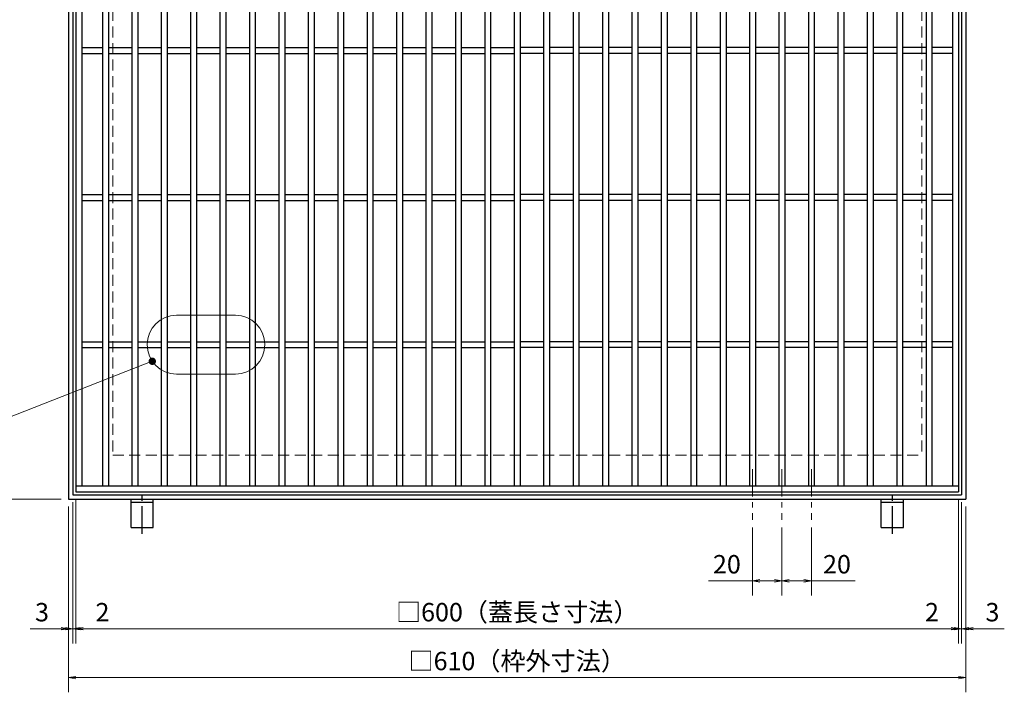
# Model space of a CAD drawing. Extents: x 0 to 2100, y 0 to 1485.
# Drawn here: x 651 to 1321, y 571 to 1028 of the extents above; entities that cross this region are included whole.
import ezdxf

# ---------------------------------------------------------------- set-up
doc = ezdxf.new("R2010")
doc.units = 0
doc.header["$LTSCALE"] = 15
doc.header["$MEASUREMENT"] = 0
for name, pattern in [('CENTER', [2, 1.25, -0.25, 0.25, -0.25]), ('DASHED', [0.75, 0.5, -0.25]), ('PHANTOM', [2.5, 1.25, -0.25, 0.25, -0.25, 0.25, -0.25])]:
    doc.linetypes.add(name, pattern=pattern)
doc.layers.get('0').update_dxf_attribs({"color": 5, "linetype": 'CONTINUOUS'})
doc.layers.get('DEFPOINTS').update_dxf_attribs({"color": 250, "linetype": 'CONTINUOUS'})
for name, color, linetype, lineweight in [('アンカー', 7, 'CONTINUOUS', 25), ('中心線', 6, 'CENTER', 18), ('寸法注釈', 30, 'CONTINUOUS', 18), ('想像線', 252, 'PHANTOM', 15), ('枠', 7, 'CONTINUOUS', 25), ('溝開口', 254, 'DASHED', 18), ('蓋', 5, 'CONTINUOUS', 25)]:
    doc.layers.add(name, color=color, linetype=linetype, lineweight=lineweight)
doc.styles.add('BIGFONT', font='romans.shx', dxfattribs={"width": 0.7336, "bigfont": 'extfont.shx'})
doc.styles.get("Standard").update_dxf_attribs({"font": 'ROMANS.SHX', "width": 0.8, "height": 12.5, "bigfont": 'EXTFONT.SHX'})
doc.dimstyles.get("Standard").update_dxf_attribs({"dimscale": 5, "dimtxt": 12.5, "dimasz": 2, "dimexe": 0.5, "dimexo": 0.5, "dimgap": 0.5, "dimtad": 3, "dimdec": 4, "dimdsep": 46, "dimtxsty": 'Standard', "dimblk1": 'OPEN', "dimblk2": 'OPEN', "dimsah": 1, "dimcen": 0, "dimclrd": 30, "dimclre": 30, "dimclrt": 256, "dimadec": 4, "dimazin": 2, "dimtfac": 1, "dimtdec": 4, "dimtmove": 0, "dimatfit": 3, "dimldrblk": 'OPEN', "dimfxl": 0, "dimtolj": 1, "dimlwd": -1, "dimlwe": -1, "dimarcsym": 0})

# ---------------------------------------------------------------- blocks, each defined once
blk = doc.blocks.new('_OPEN')
at = {"color": 0, "linetype": 'ByBlock'}
for p, q in [((-1, 0.17), (0, 0)), ((0, 0), (-1, -0.17)), ((0, 0), (-1, 0))]:
    blk.add_line(p, q, dxfattribs=at)
blk = doc.blocks.new('*D148')
at = {"layer": 'DEFPOINTS', "color": 0}
for p in [(684.57, 1312.01), (641.63, 702.01), (684.57, 702.01)]:
    blk.add_point(p, dxfattribs=at)
at = {"layer": '寸法注釈', "color": 30}
for p, q in [((679.57, 1312.01), (631.63, 1312.01)), ((641.63, 1307.01), (641.63, 707.01)), ((679.57, 702.01), (631.63, 702.01))]:
    blk.add_line(p, q, dxfattribs=at)
at = {"layer": '寸法注釈', "color": 30, "xscale": 5, "yscale": 5, "zscale": 5}
for p, rotation in [((641.63, 1312.01), 90), ((641.63, 702.01), 270)]:
    blk.add_blockref('_OPEN', p, dxfattribs=dict(at, rotation=rotation))
at = {"layer": '寸法注釈', "color": 7, "insert": (630.38, 1007.01), "char_height": 12.5, "attachment_point": 5, "rotation": 90, "style": 'BIGFONT'}
blk.add_mtext('\\A1;□610（枠外寸法）', dxfattribs=at)
blk = doc.blocks.new('_Dot')
at = {"color": 0, "linetype": 'ByBlock', "lineweight": -2}
blk.add_line((-0.5, 0), (-1, 0), dxfattribs=at)
at = {"color": 0, "linetype": 'ByBlock', "const_width": 0.5}
blk.add_lwpolyline([(-0.25, 0, 1), (0.25, 0, 1)], format="xyb", close=True, dxfattribs=at)
blk = doc.blocks.new('*D149')
at = {"layer": 'DEFPOINTS', "color": 0}
for p in [(684.57, 702.01), (1294.57, 702.01), (1294.57, 580.77)]:
    blk.add_point(p, dxfattribs=at)
at = {"layer": '寸法注釈', "color": 30}
for p, q in [((684.57, 697.01), (684.57, 570.77)), ((1294.57, 697.01), (1294.57, 570.77)), ((689.57, 580.77), (1289.57, 580.77))]:
    blk.add_line(p, q, dxfattribs=at)
at = {"layer": '寸法注釈', "color": 30, "xscale": 5, "yscale": 5, "zscale": 5, "rotation": 180}
blk.add_blockref('_OPEN', (684.57, 580.77), dxfattribs=at)
at = {"layer": '寸法注釈', "color": 30, "xscale": 5, "yscale": 5, "zscale": 5}
blk.add_blockref('_OPEN', (1294.57, 580.77), dxfattribs=at)
at = {"layer": '寸法注釈', "color": 7, "insert": (989.57, 592.02), "char_height": 12.5, "attachment_point": 5, "style": 'BIGFONT'}
blk.add_mtext('\\A1;□610（枠外寸法）', dxfattribs=at)
blk = doc.blocks.new('*D150')
at = {"layer": 'DEFPOINTS', "color": 0}
for p in [(689.57, 707.01), (1289.57, 707.01), (1289.57, 613.98)]:
    blk.add_point(p, dxfattribs=at)
at = {"layer": '寸法注釈', "color": 30}
for p, q in [((689.57, 702.01), (689.57, 603.98)), ((1289.57, 702.01), (1289.57, 603.98)), ((694.57, 613.98), (1284.57, 613.98))]:
    blk.add_line(p, q, dxfattribs=at)
at = {"layer": '寸法注釈', "color": 30, "xscale": 5, "yscale": 5, "zscale": 5, "rotation": 180}
blk.add_blockref('_OPEN', (689.57, 613.98), dxfattribs=at)
at = {"layer": '寸法注釈', "color": 30, "xscale": 5, "yscale": 5, "zscale": 5}
blk.add_blockref('_OPEN', (1289.57, 613.98), dxfattribs=at)
at = {"layer": '寸法注釈', "color": 7, "insert": (989.57, 625.23), "char_height": 12.5, "attachment_point": 5, "style": 'BIGFONT'}
blk.add_mtext('\\A1;□600（蓋長さ寸法）', dxfattribs=at)
blk = doc.blocks.new('A$C5D7C781A')
at = {"layer": 'アンカー', "color": 6, "linetype": 'CENTER'}
blk.add_line((7.5, 28.02), (7.5, 0), dxfattribs=at)
at = {"layer": 'アンカー'}
for p, q in [((0, 23.76), (0, 4.45)), ((0, 23.76), (15, 23.76)), ((15, 23.76), (15, 4.45)), ((15, 6.75), (0, 6.75)), ((0, 4.45), (15, 4.45))]:
    blk.add_line(p, q, dxfattribs=at)
blk = doc.blocks.new('*D151')
at = {"layer": 'DEFPOINTS', "color": 0}
for p in [(687.57, 705.01), (684.57, 702.01), (684.57, 613.98)]:
    blk.add_point(p, dxfattribs=at)
at = {"layer": '寸法注釈', "color": 30}
for p, q in [((684.57, 697.01), (684.57, 603.98)), ((687.57, 700.01), (687.57, 603.98)), ((679.57, 613.98), (658.45, 613.98)), ((687.57, 613.98), (684.57, 613.98)), ((692.57, 613.98), (697.57, 613.98))]:
    blk.add_line(p, q, dxfattribs=at)
at = {"layer": '寸法注釈', "color": 30, "xscale": 5, "yscale": 5, "zscale": 5}
blk.add_blockref('_OPEN', (684.57, 613.98), dxfattribs=at)
at = {"layer": '寸法注釈', "color": 30, "xscale": 5, "yscale": 5, "zscale": 5, "rotation": 180}
blk.add_blockref('_OPEN', (687.57, 613.98), dxfattribs=at)
at = {"layer": '寸法注釈', "color": 7, "insert": (666.51, 625.23), "char_height": 12.5, "attachment_point": 5, "style": 'BIGFONT'}
blk.add_mtext('\\A1;3', dxfattribs=at)
blk = doc.blocks.new('*D152')
at = {"layer": 'DEFPOINTS', "color": 0}
for p in [(687.57, 705.01), (689.57, 707.01), (689.57, 613.98)]:
    blk.add_point(p, dxfattribs=at)
at = {"layer": '寸法注釈', "color": 30}
for p, q in [((687.57, 700.01), (687.57, 603.98)), ((689.57, 702.01), (689.57, 603.98)), ((682.57, 613.98), (677.57, 613.98)), ((687.57, 613.98), (689.57, 613.98)), ((694.57, 613.98), (715.68, 613.98))]:
    blk.add_line(p, q, dxfattribs=at)
at = {"layer": '寸法注釈', "color": 30, "xscale": 5, "yscale": 5, "zscale": 5}
blk.add_blockref('_OPEN', (687.57, 613.98), dxfattribs=at)
at = {"layer": '寸法注釈', "color": 30, "xscale": 5, "yscale": 5, "zscale": 5, "rotation": 180}
blk.add_blockref('_OPEN', (689.57, 613.98), dxfattribs=at)
at = {"layer": '寸法注釈', "color": 7, "insert": (707.62, 625.23), "char_height": 12.5, "attachment_point": 5, "style": 'BIGFONT'}
blk.add_mtext('\\A1;2', dxfattribs=at)
blk = doc.blocks.new('*D153')
at = {"layer": 'DEFPOINTS', "color": 0}
for p in [(1169.51, 687.87), (1189.51, 687.87), (1189.51, 646.55)]:
    blk.add_point(p, dxfattribs=at)
at = {"layer": '寸法注釈', "color": 30}
for p, q in [((1169.51, 682.87), (1169.51, 636.55)), ((1189.51, 682.87), (1189.51, 636.55)), ((1174.51, 646.55), (1184.51, 646.55)), ((1189.51, 646.55), (1219.36, 646.55))]:
    blk.add_line(p, q, dxfattribs=at)
at = {"layer": '寸法注釈', "color": 30, "xscale": 5, "yscale": 5, "zscale": 5, "rotation": 180}
blk.add_blockref('_OPEN', (1169.51, 646.55), dxfattribs=at)
at = {"layer": '寸法注釈', "color": 30, "xscale": 5, "yscale": 5, "zscale": 5}
blk.add_blockref('_OPEN', (1189.51, 646.55), dxfattribs=at)
at = {"layer": '寸法注釈', "color": 7, "insert": (1206.93, 657.8), "char_height": 12.5, "attachment_point": 5, "style": 'BIGFONT'}
blk.add_mtext('\\A1;20', dxfattribs=at)
blk = doc.blocks.new('*D154')
at = {"layer": 'DEFPOINTS', "color": 0}
for p in [(1149.51, 687.87), (1169.51, 687.87), (1149.51, 646.55)]:
    blk.add_point(p, dxfattribs=at)
at = {"layer": '寸法注釈', "color": 30}
for p, q in [((1149.51, 682.87), (1149.51, 636.55)), ((1169.51, 682.87), (1169.51, 636.55)), ((1149.51, 646.55), (1119.66, 646.55)), ((1164.51, 646.55), (1154.51, 646.55))]:
    blk.add_line(p, q, dxfattribs=at)
at = {"layer": '寸法注釈', "color": 30, "xscale": 5, "yscale": 5, "zscale": 5, "rotation": 180}
blk.add_blockref('_OPEN', (1149.51, 646.55), dxfattribs=at)
at = {"layer": '寸法注釈', "color": 30, "xscale": 5, "yscale": 5, "zscale": 5}
blk.add_blockref('_OPEN', (1169.51, 646.55), dxfattribs=at)
at = {"layer": '寸法注釈', "color": 7, "insert": (1132.09, 657.8), "char_height": 12.5, "attachment_point": 5, "style": 'BIGFONT'}
blk.add_mtext('\\A1;20', dxfattribs=at)
blk = doc.blocks.new('*D155')
at = {"layer": 'DEFPOINTS', "color": 0}
for p in [(1291.57, 705.01), (1294.57, 702.01), (1294.57, 613.98)]:
    blk.add_point(p, dxfattribs=at)
at = {"layer": '寸法注釈', "color": 30}
for p, q in [((1291.57, 700.01), (1291.57, 603.98)), ((1294.57, 697.01), (1294.57, 603.98)), ((1286.57, 613.98), (1281.57, 613.98)), ((1291.57, 613.98), (1294.57, 613.98)), ((1299.57, 613.98), (1320.68, 613.98))]:
    blk.add_line(p, q, dxfattribs=at)
at = {"layer": '寸法注釈', "color": 30, "xscale": 5, "yscale": 5, "zscale": 5}
blk.add_blockref('_OPEN', (1291.57, 613.98), dxfattribs=at)
at = {"layer": '寸法注釈', "color": 30, "xscale": 5, "yscale": 5, "zscale": 5, "rotation": 180}
blk.add_blockref('_OPEN', (1294.57, 613.98), dxfattribs=at)
at = {"layer": '寸法注釈', "color": 7, "insert": (1312.62, 625.23), "char_height": 12.5, "attachment_point": 5, "style": 'BIGFONT'}
blk.add_mtext('\\A1;3', dxfattribs=at)
blk = doc.blocks.new('*D156')
at = {"layer": 'DEFPOINTS', "color": 0}
for p in [(1289.57, 707.01), (1291.57, 705.01), (1289.57, 613.98)]:
    blk.add_point(p, dxfattribs=at)
at = {"layer": '寸法注釈', "color": 30}
for p, q in [((1289.57, 702.01), (1289.57, 603.98)), ((1291.57, 700.01), (1291.57, 603.98)), ((1284.57, 613.98), (1263.45, 613.98)), ((1291.57, 613.98), (1289.57, 613.98)), ((1296.57, 613.98), (1301.57, 613.98))]:
    blk.add_line(p, q, dxfattribs=at)
at = {"layer": '寸法注釈', "color": 30, "xscale": 5, "yscale": 5, "zscale": 5}
blk.add_blockref('_OPEN', (1289.57, 613.98), dxfattribs=at)
at = {"layer": '寸法注釈', "color": 30, "xscale": 5, "yscale": 5, "zscale": 5, "rotation": 180}
blk.add_blockref('_OPEN', (1291.57, 613.98), dxfattribs=at)
at = {"layer": '寸法注釈', "color": 7, "insert": (1271.51, 625.23), "char_height": 12.5, "attachment_point": 5, "style": 'BIGFONT'}
blk.add_mtext('\\A1;2', dxfattribs=at)

msp = doc.modelspace()

# ---------------------------------------------------------------- linework, layer by layer
at = {"layer": '中心線'}
for p, q in [((1149.51, 722.51), (1149.51, 687.87)), ((1169.51, 722.51), (1169.51, 687.87)), ((1189.51, 722.51), (1189.51, 687.87))]:
    msp.add_line(p, q, dxfattribs=at)
at = {"layer": '想像線', "linetype": 'ByBlock'}
for p, q in [((797.99, 827.03), (757.99, 827.03)), ((797.99, 787.03), (757.99, 787.03))]:
    msp.add_line(p, q, dxfattribs=at)
for centre, start, end in [((757.99, 807.03), 90, 270), ((797.99, 807.03), 270, 90)]:
    msp.add_arc(centre, 20, start, end, dxfattribs=at)
at = {"layer": '枠'}
for p, q in [((684.57, 1312.01), (684.57, 702.01)), ((1294.57, 1312.01), (1294.57, 702.01)), ((687.57, 1309.01), (687.57, 705.01)), ((1291.57, 1309.01), (1291.57, 705.01)), ((687.57, 705.01), (1291.57, 705.01)), ((684.57, 702.01), (1294.57, 702.01))]:
    msp.add_line(p, q, dxfattribs=at)
at = {"layer": '溝開口'}
for p, q in [((714.57, 1282.01), (714.57, 732.01)), ((1264.57, 1282.01), (1264.57, 732.01)), ((714.57, 732.01), (1264.57, 732.01))]:
    msp.add_line(p, q, dxfattribs=at)
at = {"layer": '蓋'}
for p, q in [((689.57, 1307.01), (689.57, 707.01)), ((1289.57, 1307.01), (1289.57, 707.01)), ((693.57, 1303.01), (693.57, 711.01)), ((707.63, 1303.01), (707.63, 711.01)), ((711.63, 1303.01), (711.63, 711.01)), ((727.63, 1303.01), (727.63, 711.01)), ((731.63, 1303.01), (731.63, 711.01)), ((747.63, 1303.01), (747.63, 711.01)), ((751.63, 1303.01), (751.63, 711.01)), ((767.51, 1303.01), (767.51, 711.01)), ((771.51, 1303.01), (771.51, 711.01)), ((787.51, 1303.01), (787.51, 711.01)), ((791.51, 1303.01), (791.51, 711.01)), ((807.51, 1303.01), (807.51, 711.01)), ((811.51, 1303.01), (811.51, 711.01)), ((827.51, 1303.01), (827.51, 711.01)), ((831.51, 1303.01), (831.51, 711.01)), ((847.51, 1303.01), (847.51, 711.01)), ((851.51, 1303.01), (851.51, 711.01)), ((867.51, 1303.01), (867.51, 711.01)), ((867.51, 1303.01), (867.51, 711.01)), ((871.51, 1303.01), (871.51, 711.01)), ((871.51, 1303.01), (871.51, 711.01)), ((887.51, 1303.01), (887.51, 711.01)), ((891.51, 1303.01), (891.51, 711.01)), ((907.51, 1303.01), (907.51, 711.01)), ((911.51, 1303.01), (911.51, 711.01)), ((927.51, 1303.01), (927.51, 711.01)), ((931.51, 1303.01), (931.51, 711.01)), ((947.51, 1303.01), (947.51, 711.01)), ((951.51, 1303.01), (951.51, 711.01)), ((967.51, 1303.01), (967.51, 711.01)), ((971.51, 1303.01), (971.51, 711.01)), ((987.51, 1303.01), (987.51, 711.01)), ((991.51, 1303.01), (991.51, 711.01)), ((1007.51, 1303.01), (1007.51, 711.01)), ((1011.51, 1303.01), (1011.51, 711.01)), ((1027.51, 1303.01), (1027.51, 711.01)), ((1031.51, 1303.01), (1031.51, 711.01)), ((1047.51, 1303.01), (1047.51, 711.01)), ((1051.51, 1303.01), (1051.51, 711.01)), ((1067.51, 1303.01), (1067.51, 711.01)), ((1071.51, 1303.01), (1071.51, 711.01)), ((1087.51, 1303.01), (1087.51, 711.01)), ((1091.51, 1303.01), (1091.51, 711.01)), ((1107.51, 1303.01), (1107.51, 711.01)), ((1111.51, 1303.01), (1111.51, 711.01)), ((1127.51, 1303.01), (1127.51, 711.01)), ((1131.51, 1303.01), (1131.51, 711.01)), ((1147.51, 1303.01), (1147.51, 711.01)), ((1151.51, 1303.01), (1151.51, 711.01)), ((1167.51, 1303.01), (1167.51, 711.01)), ((1171.51, 1303.01), (1171.51, 711.01)), ((1187.51, 1303.01), (1187.51, 711.01)), ((1191.51, 1303.01), (1191.51, 711.01)), ((1207.51, 1303.01), (1207.51, 711.01)), ((1211.51, 1303.01), (1211.51, 711.01)), ((1227.51, 1303.01), (1227.51, 711.01)), ((1231.51, 1303.01), (1231.51, 711.01)), ((1247.51, 1303.01), (1247.51, 711.01)), ((1251.51, 1303.01), (1251.51, 711.01)), ((1267.51, 1303.01), (1267.51, 711.01)), ((1271.51, 1303.01), (1271.51, 711.01)), ((1285.57, 1303.01), (1285.57, 711.01)), ((693.57, 1009.01), (707.63, 1009.01)), ((693.57, 1005.01), (707.63, 1005.01)), ((711.63, 1009.01), (727.63, 1009.01)), ((711.63, 1005.01), (727.63, 1005.01)), ((731.63, 1009.01), (747.63, 1009.01)), ((731.63, 1005.01), (747.63, 1005.01)), ((751.63, 1009.01), (767.63, 1009.01)), ((751.63, 1005.01), (767.63, 1005.01)), ((771.51, 1009.01), (787.51, 1009.01)), ((771.51, 1005.01), (787.51, 1005.01)), ((791.51, 1009.01), (807.51, 1009.01)), ((791.51, 1005.01), (807.51, 1005.01)), ((811.51, 1009.01), (827.51, 1009.01)), ((811.51, 1005.01), (827.51, 1005.01)), ((831.51, 1009.01), (847.51, 1009.01)), ((831.51, 1005.01), (847.51, 1005.01)), ((851.51, 1009.01), (867.51, 1009.01)), ((851.51, 1005.01), (867.51, 1005.01)), ((871.51, 1009.01), (887.51, 1009.01)), ((871.51, 1009.01), (887.51, 1009.01)), ((871.51, 1005.01), (887.51, 1005.01)), ((871.51, 1005.01), (887.51, 1005.01)), ((891.51, 1009.01), (907.51, 1009.01)), ((891.51, 1005.01), (907.51, 1005.01)), ((911.51, 1009.01), (927.51, 1009.01)), ((911.51, 1005.01), (927.51, 1005.01)), ((931.51, 1009.01), (947.51, 1009.01)), ((931.51, 1005.01), (947.51, 1005.01)), ((951.51, 1009.01), (967.51, 1009.01)), ((951.51, 1005.01), (967.51, 1005.01)), ((971.51, 1009.01), (987.51, 1009.01)), ((971.51, 1005.01), (987.51, 1005.01)), ((1007.51, 1009.01), (991.51, 1009.01)), ((1007.51, 1005.01), (991.51, 1005.01)), ((1027.51, 1009.01), (1011.51, 1009.01)), ((1027.51, 1005.01), (1011.51, 1005.01)), ((1047.51, 1009.01), (1031.51, 1009.01)), ((1047.51, 1005.01), (1031.51, 1005.01)), ((1067.51, 1009.01), (1051.51, 1009.01)), ((1067.51, 1005.01), (1051.51, 1005.01)), ((1087.51, 1009.01), (1071.51, 1009.01)), ((1087.51, 1005.01), (1071.51, 1005.01)), ((1107.51, 1009.01), (1091.51, 1009.01)), ((1107.51, 1005.01), (1091.51, 1005.01)), ((1127.51, 1009.01), (1111.51, 1009.01)), ((1127.51, 1005.01), (1111.51, 1005.01)), ((1147.51, 1009.01), (1131.51, 1009.01)), ((1147.51, 1005.01), (1131.51, 1005.01)), ((1167.51, 1009.01), (1151.51, 1009.01)), ((1167.51, 1005.01), (1151.51, 1005.01)), ((1187.51, 1009.01), (1171.51, 1009.01)), ((1187.51, 1005.01), (1171.51, 1005.01)), ((1207.51, 1009.01), (1191.51, 1009.01)), ((1207.51, 1005.01), (1191.51, 1005.01)), ((1227.51, 1009.01), (1211.51, 1009.01)), ((1227.51, 1005.01), (1211.51, 1005.01)), ((1247.51, 1009.01), (1231.51, 1009.01)), ((1247.51, 1005.01), (1231.51, 1005.01)), ((1267.51, 1009.01), (1251.51, 1009.01)), ((1267.51, 1005.01), (1251.51, 1005.01)), ((1285.57, 1009.01), (1271.51, 1009.01)), ((1285.57, 1005.01), (1271.51, 1005.01)), ((693.57, 909.01), (707.63, 909.01)), ((693.57, 905.01), (707.63, 905.01)), ((711.63, 909.01), (727.63, 909.01)), ((711.63, 905.01), (727.63, 905.01)), ((731.63, 909.01), (747.63, 909.01)), ((731.63, 905.01), (747.63, 905.01)), ((751.63, 909.01), (767.63, 909.01)), ((751.63, 905.01), (767.63, 905.01)), ((771.51, 909.01), (787.51, 909.01)), ((771.51, 905.01), (787.51, 905.01)), ((791.51, 909.01), (807.51, 909.01)), ((791.51, 905.01), (807.51, 905.01)), ((811.51, 909.01), (827.51, 909.01)), ((811.51, 905.01), (827.51, 905.01)), ((831.51, 909.01), (847.51, 909.01)), ((831.51, 905.01), (847.51, 905.01)), ((851.51, 909.01), (867.51, 909.01)), ((851.51, 905.01), (867.51, 905.01)), ((871.51, 909.01), (887.51, 909.01)), ((871.51, 909.01), (887.51, 909.01)), ((871.51, 905.01), (887.51, 905.01)), ((871.51, 905.01), (887.51, 905.01)), ((891.51, 909.01), (907.51, 909.01)), ((891.51, 905.01), (907.51, 905.01)), ((911.51, 909.01), (927.51, 909.01)), ((911.51, 905.01), (927.51, 905.01)), ((931.51, 909.01), (947.51, 909.01)), ((931.51, 905.01), (947.51, 905.01)), ((951.51, 909.01), (967.51, 909.01)), ((951.51, 905.01), (967.51, 905.01)), ((971.51, 909.01), (987.51, 909.01)), ((971.51, 905.01), (987.51, 905.01)), ((1007.51, 909.01), (991.51, 909.01)), ((1007.51, 905.01), (991.51, 905.01)), ((1027.51, 909.01), (1011.51, 909.01)), ((1027.51, 905.01), (1011.51, 905.01)), ((1047.51, 909.01), (1031.51, 909.01)), ((1047.51, 905.01), (1031.51, 905.01)), ((1067.51, 909.01), (1051.51, 909.01)), ((1067.51, 905.01), (1051.51, 905.01)), ((1087.51, 909.01), (1071.51, 909.01)), ((1087.51, 905.01), (1071.51, 905.01)), ((1107.51, 909.01), (1091.51, 909.01)), ((1107.51, 905.01), (1091.51, 905.01)), ((1127.51, 909.01), (1111.51, 909.01)), ((1127.51, 905.01), (1111.51, 905.01)), ((1147.51, 909.01), (1131.51, 909.01)), ((1147.51, 905.01), (1131.51, 905.01)), ((1167.51, 909.01), (1151.51, 909.01)), ((1167.51, 905.01), (1151.51, 905.01)), ((1187.51, 909.01), (1171.51, 909.01)), ((1187.51, 905.01), (1171.51, 905.01)), ((1207.51, 909.01), (1191.51, 909.01)), ((1207.51, 905.01), (1191.51, 905.01)), ((1227.51, 909.01), (1211.51, 909.01)), ((1227.51, 905.01), (1211.51, 905.01)), ((1247.51, 909.01), (1231.51, 909.01)), ((1247.51, 905.01), (1231.51, 905.01)), ((1267.51, 909.01), (1251.51, 909.01)), ((1267.51, 905.01), (1251.51, 905.01)), ((1285.57, 909.01), (1271.51, 909.01)), ((1285.57, 905.01), (1271.51, 905.01)), ((693.57, 809.01), (707.63, 809.01)), ((693.57, 805.01), (707.63, 805.01)), ((711.63, 809.01), (727.63, 809.01)), ((711.63, 805.01), (727.63, 805.01)), ((731.63, 809.01), (747.63, 809.01)), ((731.63, 805.01), (747.63, 805.01)), ((751.63, 809.01), (767.63, 809.01)), ((751.63, 805.01), (767.63, 805.01)), ((771.51, 809.01), (787.51, 809.01)), ((771.51, 805.01), (787.51, 805.01)), ((791.51, 809.01), (807.51, 809.01)), ((791.51, 805.01), (807.51, 805.01)), ((811.51, 809.01), (827.51, 809.01)), ((811.51, 805.01), (827.51, 805.01)), ((831.51, 809.01), (847.51, 809.01)), ((831.51, 805.01), (847.51, 805.01)), ((851.51, 809.01), (867.51, 809.01)), ((851.51, 805.01), (867.51, 805.01)), ((871.51, 809.01), (887.51, 809.01)), ((871.51, 809.01), (887.51, 809.01)), ((871.51, 805.01), (887.51, 805.01)), ((871.51, 805.01), (887.51, 805.01)), ((891.51, 809.01), (907.51, 809.01)), ((891.51, 805.01), (907.51, 805.01)), ((911.51, 809.01), (927.51, 809.01)), ((911.51, 805.01), (927.51, 805.01)), ((931.51, 809.01), (947.51, 809.01)), ((931.51, 805.01), (947.51, 805.01)), ((951.51, 809.01), (967.51, 809.01)), ((951.51, 805.01), (967.51, 805.01)), ((971.51, 809.01), (987.51, 809.01)), ((971.51, 805.01), (987.51, 805.01)), ((1007.51, 809.01), (991.51, 809.01)), ((1007.51, 805.01), (991.51, 805.01)), ((1027.51, 809.01), (1011.51, 809.01)), ((1027.51, 805.01), (1011.51, 805.01)), ((1047.51, 809.01), (1031.51, 809.01)), ((1047.51, 805.01), (1031.51, 805.01)), ((1067.51, 809.01), (1051.51, 809.01)), ((1067.51, 805.01), (1051.51, 805.01)), ((1087.51, 809.01), (1071.51, 809.01)), ((1087.51, 805.01), (1071.51, 805.01)), ((1107.51, 809.01), (1091.51, 809.01)), ((1107.51, 805.01), (1091.51, 805.01)), ((1127.51, 809.01), (1111.51, 809.01)), ((1127.51, 805.01), (1111.51, 805.01)), ((1147.51, 809.01), (1131.51, 809.01)), ((1147.51, 805.01), (1131.51, 805.01)), ((1167.51, 809.01), (1151.51, 809.01)), ((1167.51, 805.01), (1151.51, 805.01)), ((1187.51, 809.01), (1171.51, 809.01)), ((1187.51, 805.01), (1171.51, 805.01)), ((1207.51, 809.01), (1191.51, 809.01)), ((1207.51, 805.01), (1191.51, 805.01)), ((1227.51, 809.01), (1211.51, 809.01)), ((1227.51, 805.01), (1211.51, 805.01)), ((1247.51, 809.01), (1231.51, 809.01)), ((1247.51, 805.01), (1231.51, 805.01)), ((1267.51, 809.01), (1251.51, 809.01)), ((1267.51, 805.01), (1251.51, 805.01)), ((1285.57, 809.01), (1271.51, 809.01)), ((1285.57, 805.01), (1271.51, 805.01)), ((689.57, 711.01), (1289.57, 711.01)), ((689.57, 707.01), (1289.57, 707.01))]:
    msp.add_line(p, q, dxfattribs=at)

# ---------------------------------------------------------------- block references
at = {"layer": 'アンカー', "xscale": -1, "rotation": 180}
for p in [(727.07, 706.47), (1237.07, 706.47)]:
    msp.add_blockref('A$C5D7C781A', p, dxfattribs=at)

# ---------------------------------------------------------------- dimensions: what is measured, and where the dimension line sits
at = {"layer": '寸法注釈'}
dim = msp.add_linear_dim(base=(641.63, 702.01), p1=(684.57, 1312.01), p2=(684.57, 702.01), angle=90, text='□<>（枠外寸法）', dimstyle='Standard', override={"dimscale": 5, "dimtxt": 2.5, "dimasz": 1, "dimexe": 2, "dimexo": 1, "dimgap": 1, "dimtad": 3, "dimtih": 0, "dimtoh": 0, "dimdec": 1, "dimzin": 8, "dimtxsty": 'BIGFONT', "dimblk": 'Dot', "dimcen": -0.09, "dimclrd": 30, "dimclre": 30, "dimclrt": 7, "dimadec": 1, "dimtdec": 1, "dimtofl": 1, "dimldrblk": 'Dot', "dimtvp": 1, "dimtzin": 8}, dxfattribs=at)
dim.commit()
dim.dimension.update_dxf_attribs({"geometry": '*D148', "text_midpoint": (630.38, 1007.01)})
for base, p1, p2, picture, middle in [((684.57, 613.98), (687.57, 705.01), (684.57, 702.01), '*D151', (666.51, 625.23)), ((689.57, 613.98), (687.57, 705.01), (689.57, 707.01), '*D152', (707.62, 625.23)), ((1289.57, 613.98), (1291.57, 705.01), (1289.57, 707.01), '*D156', (1271.51, 625.23)), ((1294.57, 613.98), (1291.57, 705.01), (1294.57, 702.01), '*D155', (1312.62, 625.23)), ((1149.51, 646.55), (1169.51, 687.87), (1149.51, 687.87), '*D154', (1132.09, 657.8)), ((1189.51, 646.55), (1169.51, 687.87), (1189.51, 687.87), '*D153', (1206.93, 657.8))]:
    dim = msp.add_linear_dim(base=base, p1=p1, p2=p2, dimstyle='Standard', override={"dimscale": 5, "dimtxt": 2.5, "dimasz": 1, "dimexe": 2, "dimexo": 1, "dimgap": 1, "dimtad": 3, "dimtih": 0, "dimtoh": 0, "dimdec": 1, "dimzin": 8, "dimtxsty": 'BIGFONT', "dimblk": 'Dot', "dimcen": -0.09, "dimclrd": 30, "dimclre": 30, "dimclrt": 7, "dimadec": 1, "dimtdec": 1, "dimtofl": 1, "dimldrblk": 'Dot', "dimtvp": 1, "dimtzin": 8}, dxfattribs=at)
    dim.commit()
    dim.dimension.update_dxf_attribs({"geometry": picture, "text_midpoint": middle})
for base, p1, p2, text, picture, middle in [((1289.57, 613.98), (689.57, 707.01), (1289.57, 707.01), '□<>（蓋長さ寸法）', '*D150', (989.57, 625.23)), ((1294.57, 580.77), (684.57, 702.01), (1294.57, 702.01), '□<>（枠外寸法）', '*D149', (989.57, 592.02))]:
    dim = msp.add_linear_dim(base=base, p1=p1, p2=p2, text=text, dimstyle='Standard', override={"dimscale": 5, "dimtxt": 2.5, "dimasz": 1, "dimexe": 2, "dimexo": 1, "dimgap": 1, "dimtad": 3, "dimtih": 0, "dimtoh": 0, "dimdec": 1, "dimzin": 8, "dimtxsty": 'BIGFONT', "dimblk": 'Dot', "dimcen": -0.09, "dimclrd": 30, "dimclre": 30, "dimclrt": 7, "dimadec": 1, "dimtdec": 1, "dimtofl": 1, "dimldrblk": 'Dot', "dimtvp": 1, "dimtzin": 8}, dxfattribs=at)
    dim.commit()
    dim.dimension.update_dxf_attribs({"geometry": picture, "text_midpoint": middle})

# ---------------------------------------------------------------- leaders
msp.add_leader([(741.48, 795.74), (588.38, 735.97)], dimstyle='Standard', override={"dimscale": 5, "dimtxt": 2.5, "dimasz": 1, "dimexe": 2, "dimexo": 1, "dimgap": 1, "dimtad": 3, "dimtih": 0, "dimtoh": 0, "dimdec": 1, "dimzin": 8, "dimtxsty": 'BIGFONT', "dimcen": -0.09, "dimclrd": 30, "dimclre": 30, "dimclrt": 7, "dimadec": 1, "dimtdec": 1, "dimtofl": 1, "dimldrblk": 'Dot', "dimtvp": 1, "dimtzin": 8}, dxfattribs=at)

doc.saveas('drawing.dxf')
